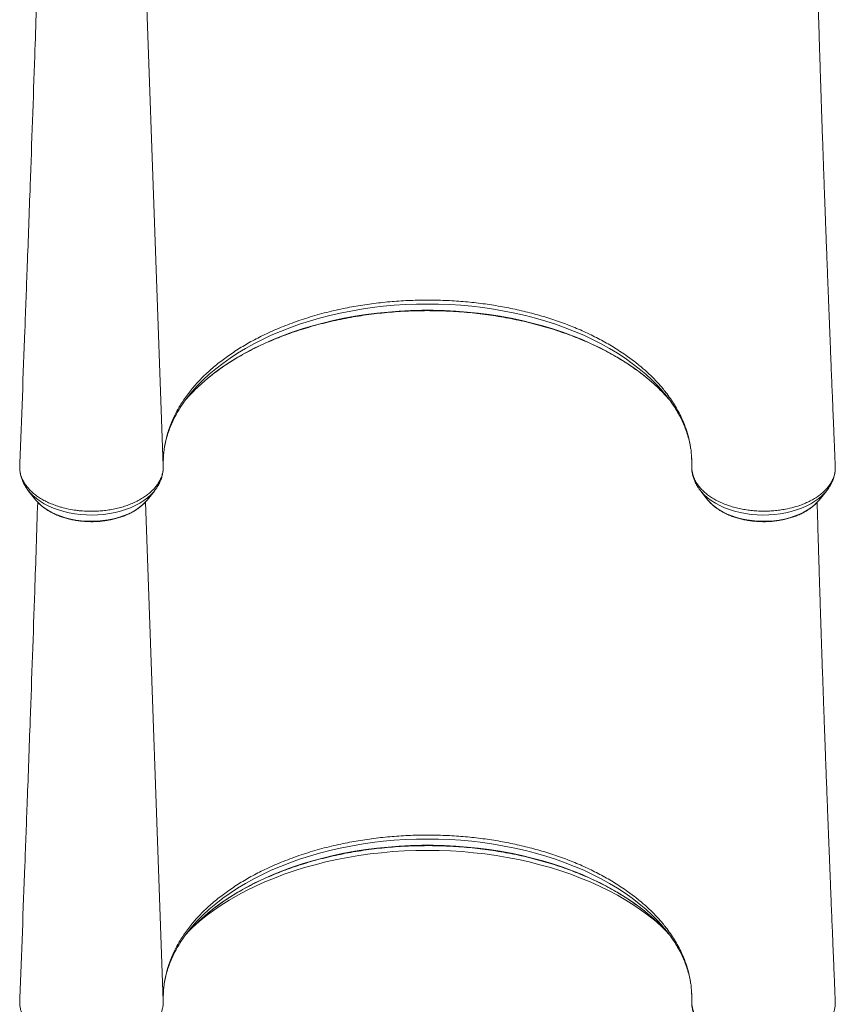
# Model space of a CAD drawing. Units: millimetres. Extents: x -9664 to 12543, y -7239 to 2259.
# Drawn here: x -2012 to -1393, y -5977 to -5230 of the extents above; entities that cross this region are included whole.
import ezdxf

# ---------------------------------------------------------------- set-up
doc = ezdxf.new("R2010")
doc.units = ezdxf.units.MM

msp = doc.modelspace()

# ---------------------------------------------------------------- linework, layer by layer
at = {"color": 8, "linetype": 'Continuous', "lineweight": 15}
for p, q in [((-1903.14, -5568.23), (-1916.86, -5186.27)), ((-1903.14, -5974.05), (-1916.74, -5595.52))]:
    msp.add_line(p, q, dxfattribs=at)
at = {"color": 7, "linetype": 'Continuous', "lineweight": 15}
for p, q in [((-1859.58, -5488.88), (-1854.5, -5485.11)), ((-1545.69, -5488.88), (-1550.76, -5485.11)), ((-1903.14, -5564.73), (-1903.09, -5563.32)), ((-2012.02, -5566.81), (-2012.12, -5569.28)), ((-1903.21, -5570.35), (-1903.15, -5569.19)), ((-1393.3, -5566.8), (-1393.41, -5565.98)), ((-1393.18, -5569.6), (-1393.3, -5566.8)), ((-2005.33, -5587.19), (-1999.85, -5594.02)), ((-2005.08, -5587.49), (-2005.33, -5587.19)), ((-1999.54, -5594.4), (-1999.85, -5594.02)), ((-1915.41, -5594.02), (-1909.93, -5587.19)), ((-1495.33, -5587.19), (-1489.85, -5594.02)), ((-1406.17, -5594.92), (-1405.41, -5594.02)), ((-1405.41, -5594.02), (-1399.93, -5587.19)), ((-1400.15, -5587.46), (-1399.93, -5587.19)), ((-1859.58, -5894.71), (-1854.5, -5890.94)), ((-1545.69, -5894.71), (-1550.76, -5890.94)), ((-2012.02, -5972.64), (-2012.12, -5975.11)), ((-1903.21, -5976.18), (-1903.15, -5975.02)), ((-1903.14, -5970.56), (-1903.09, -5969.14)), ((-1393.3, -5972.63), (-1393.41, -5971.8)), ((-1393.18, -5975.43), (-1393.3, -5972.63))]:
    msp.add_line(p, q, dxfattribs=at)
at = {"color": 8, "linetype": 'Continuous', "lineweight": 15, "flags": 128}
for points in [[(-1527.02, -5509.55), (-1531.01, -5505.82), (-1536.01, -5501.52), (-1541.29, -5497.35), (-1546.85, -5493.32), (-1552.67, -5489.43), (-1558.74, -5485.69), (-1565.07, -5482.11), (-1571.62, -5478.7), (-1578.4, -5475.45), (-1585.4, -5472.38), (-1592.59, -5469.49), (-1599.97, -5466.79), (-1607.52, -5464.27), (-1615.24, -5461.95), (-1623.11, -5459.83), (-1631.11, -5457.91), (-1639.24, -5456.19), (-1647.47, -5454.68), (-1655.79, -5453.39), (-1664.2, -5452.3), (-1672.67, -5451.43), (-1681.2, -5450.78), (-1689.76, -5450.34), (-1698.34, -5450.12), (-1706.93, -5450.12), (-1715.51, -5450.34), (-1724.07, -5450.78), (-1732.59, -5451.43), (-1741.06, -5452.3), (-1749.47, -5453.39), (-1757.8, -5454.68), (-1766.03, -5456.19), (-1774.15, -5457.91), (-1782.16, -5459.83), (-1790.02, -5461.95), (-1797.74, -5464.27), (-1805.29, -5466.79), (-1812.67, -5469.49), (-1819.87, -5472.38), (-1826.86, -5475.45), (-1833.64, -5478.7), (-1840.2, -5482.11), (-1846.52, -5485.69), (-1852.6, -5489.43), (-1858.42, -5493.32), (-1863.97, -5497.35), (-1869.25, -5501.52), (-1874.25, -5505.82), (-1878.95, -5510.25), (-1879.83, -5511.12)], [(-1525.08, -5510.53), (-1527.93, -5507.39), (-1532.31, -5502.94), (-1536.99, -5498.62), (-1541.96, -5494.41), (-1547.22, -5490.34), (-1552.74, -5486.41), (-1558.53, -5482.62), (-1564.57, -5478.98), (-1570.85, -5475.51), (-1577.36, -5472.19), (-1584.09, -5469.05), (-1591.03, -5466.09), (-1598.16, -5463.3), (-1605.48, -5460.71), (-1612.96, -5458.3), (-1620.61, -5456.09), (-1628.4, -5454.07), (-1636.31, -5452.26), (-1644.35, -5450.66), (-1652.48, -5449.26), (-1660.71, -5448.07), (-1669, -5447.1), (-1677.36, -5446.34), (-1685.76, -5445.8), (-1694.19, -5445.47), (-1702.63, -5445.36), (-1711.08, -5445.47), (-1719.51, -5445.8), (-1727.91, -5446.34), (-1736.26, -5447.1), (-1744.56, -5448.07), (-1752.78, -5449.26), (-1760.92, -5450.66), (-1768.95, -5452.26), (-1776.87, -5454.07), (-1784.66, -5456.09), (-1792.3, -5458.3), (-1799.79, -5460.71), (-1807.1, -5463.3), (-1814.24, -5466.09), (-1821.17, -5469.05), (-1827.91, -5472.19), (-1834.42, -5475.51), (-1840.7, -5478.98), (-1846.74, -5482.62), (-1852.52, -5486.41), (-1858.05, -5490.34), (-1863.3, -5494.41), (-1868.27, -5498.62), (-1872.95, -5502.94), (-1877.33, -5507.39), (-1879.72, -5510)], [(-1909.94, -5587.2), (-1910.43, -5587.8), (-1912.64, -5590.16), (-1915.15, -5592.4), (-1917.96, -5594.5), (-1921.04, -5596.46), (-1924.38, -5598.25), (-1927.94, -5599.86), (-1931.71, -5601.29), (-1935.66, -5602.51), (-1939.77, -5603.53), (-1943.99, -5604.34), (-1948.31, -5604.93), (-1952.7, -5605.29), (-1957.12, -5605.43), (-1961.54, -5605.35), (-1965.93, -5605.03), (-1970.27, -5604.5), (-1974.52, -5603.74), (-1978.65, -5602.77), (-1982.64, -5601.59), (-1986.46, -5600.21), (-1990.07, -5598.64), (-1993.47, -5596.89), (-1996.61, -5594.97), (-1999.48, -5592.9), (-2002.07, -5590.69), (-2004.35, -5588.36), (-2005.08, -5587.49)], [(-1915.41, -5594.02), (-1916.48, -5595.27), (-1918.64, -5597.43), (-1921.11, -5599.48), (-1923.85, -5601.38), (-1926.86, -5603.12), (-1930.11, -5604.7), (-1933.56, -5606.09), (-1937.2, -5607.3), (-1941, -5608.3), (-1944.93, -5609.09), (-1948.96, -5609.67), (-1953.05, -5610.03), (-1957.17, -5610.17), (-1961.31, -5610.08), (-1965.41, -5609.77), (-1969.45, -5609.24), (-1973.4, -5608.49), (-1977.23, -5607.54), (-1980.91, -5606.38), (-1984.41, -5605.02), (-1987.71, -5603.49), (-1990.77, -5601.78), (-1993.57, -5599.91), (-1996.1, -5597.9), (-1998.34, -5595.75), (-1999.54, -5594.4)], [(-1495.32, -5587.21), (-1494.83, -5587.8), (-1492.63, -5590.16), (-1490.11, -5592.4), (-1487.31, -5594.5), (-1484.22, -5596.46), (-1480.89, -5598.25), (-1477.32, -5599.86), (-1473.55, -5601.29), (-1469.6, -5602.51), (-1465.5, -5603.53), (-1461.27, -5604.34), (-1456.95, -5604.93), (-1452.57, -5605.29), (-1448.15, -5605.43), (-1443.73, -5605.35), (-1439.33, -5605.03), (-1434.99, -5604.5), (-1430.74, -5603.74), (-1426.61, -5602.77), (-1422.62, -5601.59), (-1418.81, -5600.21), (-1415.19, -5598.64), (-1411.8, -5596.89), (-1408.66, -5594.97), (-1405.78, -5592.9), (-1403.2, -5590.69), (-1400.92, -5588.36), (-1400.15, -5587.46)], [(-1489.85, -5594.02), (-1488.79, -5595.27), (-1486.62, -5597.43), (-1484.16, -5599.48), (-1481.41, -5601.38), (-1478.4, -5603.12), (-1475.16, -5604.7), (-1471.7, -5606.09), (-1468.06, -5607.3), (-1464.26, -5608.3), (-1460.33, -5609.09), (-1456.31, -5609.67), (-1452.22, -5610.03), (-1448.09, -5610.17), (-1443.96, -5610.08), (-1439.86, -5609.77), (-1435.81, -5609.24), (-1431.86, -5608.49), (-1428.03, -5607.54), (-1424.35, -5606.38), (-1420.85, -5605.02), (-1417.56, -5603.49), (-1414.5, -5601.78), (-1411.69, -5599.91), (-1409.16, -5597.9), (-1406.93, -5595.75), (-1406.17, -5594.92)], [(-1525.08, -5916.35), (-1527.93, -5913.21), (-1532.31, -5908.77), (-1536.99, -5904.44), (-1541.96, -5900.24), (-1547.22, -5896.16), (-1552.74, -5892.23), (-1558.53, -5888.44), (-1564.57, -5884.81), (-1570.85, -5881.33), (-1577.36, -5878.02), (-1584.09, -5874.88), (-1591.03, -5871.91), (-1598.16, -5869.13), (-1605.48, -5866.53), (-1612.96, -5864.12), (-1620.61, -5861.91), (-1628.4, -5859.9), (-1636.31, -5858.09), (-1644.35, -5856.48), (-1652.48, -5855.09), (-1660.71, -5853.9), (-1669, -5852.93), (-1677.36, -5852.17), (-1685.76, -5851.62), (-1694.19, -5851.3), (-1702.63, -5851.19), (-1711.08, -5851.3), (-1719.51, -5851.62), (-1727.91, -5852.17), (-1736.26, -5852.93), (-1744.56, -5853.9), (-1752.78, -5855.09), (-1760.92, -5856.48), (-1768.95, -5858.09), (-1776.87, -5859.9), (-1784.66, -5861.91), (-1792.3, -5864.12), (-1799.79, -5866.53), (-1807.1, -5869.13), (-1814.24, -5871.91), (-1821.17, -5874.88), (-1827.91, -5878.02), (-1834.42, -5881.33), (-1840.7, -5884.81), (-1846.74, -5888.44), (-1852.52, -5892.23), (-1858.05, -5896.16), (-1863.3, -5900.24), (-1868.27, -5904.44), (-1872.95, -5908.77), (-1877.33, -5913.21), (-1879.72, -5915.83)], [(-1881.81, -5918.97), (-1881.06, -5918.28), (-1876.02, -5913.86), (-1870.69, -5909.57), (-1865.08, -5905.42), (-1859.2, -5901.42), (-1853.06, -5897.57), (-1846.67, -5893.87), (-1840.04, -5890.34), (-1833.19, -5886.97), (-1826.11, -5883.78), (-1818.83, -5880.77), (-1811.36, -5877.95), (-1803.71, -5875.32), (-1795.88, -5872.88), (-1787.91, -5870.64), (-1779.79, -5868.6), (-1771.54, -5866.76), (-1763.18, -5865.14), (-1754.72, -5863.72), (-1746.17, -5862.52), (-1737.55, -5861.54), (-1728.87, -5860.77), (-1720.15, -5860.22), (-1711.4, -5859.89), (-1702.63, -5859.78), (-1693.87, -5859.89), (-1685.11, -5860.22), (-1676.39, -5860.77), (-1667.71, -5861.54), (-1659.09, -5862.52), (-1650.54, -5863.72), (-1642.08, -5865.14), (-1633.72, -5866.76), (-1625.47, -5868.6), (-1617.36, -5870.64), (-1609.38, -5872.88), (-1601.56, -5875.32), (-1593.91, -5877.95), (-1586.43, -5880.77), (-1579.15, -5883.78), (-1572.08, -5886.97), (-1565.22, -5890.34), (-1558.59, -5893.87), (-1552.2, -5897.57), (-1546.06, -5901.42), (-1540.18, -5905.42), (-1534.58, -5909.57), (-1529.25, -5913.86), (-1524.2, -5918.28), (-1523.46, -5918.97)], [(-1527.02, -5915.38), (-1531.01, -5911.65), (-1536.01, -5907.35), (-1541.29, -5903.17), (-1546.85, -5899.14), (-1552.67, -5895.25), (-1558.74, -5891.52), (-1565.07, -5887.94), (-1571.62, -5884.52), (-1578.4, -5881.28), (-1585.4, -5878.21), (-1592.59, -5875.32), (-1599.97, -5872.61), (-1607.52, -5870.1), (-1615.24, -5867.78), (-1623.11, -5865.65), (-1631.11, -5863.73), (-1639.24, -5862.02), (-1647.47, -5860.51), (-1655.79, -5859.21), (-1664.2, -5858.13), (-1672.67, -5857.26), (-1681.2, -5856.6), (-1689.76, -5856.17), (-1698.34, -5855.95), (-1706.93, -5855.95), (-1715.51, -5856.17), (-1724.07, -5856.6), (-1732.59, -5857.26), (-1741.06, -5858.13), (-1749.47, -5859.21), (-1757.8, -5860.51), (-1766.03, -5862.02), (-1774.15, -5863.73), (-1782.16, -5865.65), (-1790.02, -5867.78), (-1797.74, -5870.1), (-1805.29, -5872.61), (-1812.67, -5875.32), (-1819.87, -5878.21), (-1826.86, -5881.28), (-1833.64, -5884.52), (-1840.2, -5887.94), (-1846.52, -5891.52), (-1852.6, -5895.25), (-1858.42, -5899.14), (-1863.97, -5903.17), (-1869.25, -5907.35), (-1874.25, -5911.65), (-1878.95, -5916.07), (-1879.83, -5916.94)]]:
    msp.add_lwpolyline(points, dxfattribs=at)
at = {"color": 7, "linetype": 'Continuous', "lineweight": 15, "flags": 128}
for points in [[(-1879.83, -5511.12), (-1883.36, -5514.79), (-1886.23, -5518)], [(-1879.83, -5916.94), (-1883.36, -5920.61), (-1886.23, -5923.83)]]:
    msp.add_lwpolyline(points, dxfattribs=at)
at = {"color": 7, "linetype": 'Continuous', "lineweight": 15}
for centre, radius, start, end in [((-1792.67, -5587.47), 116.53, 138.33185, 144.05903), ((-1619.75, -5605.21), 133.23, 40.88886, 45.88831), ((-1612.26, -5587.21), 116.11, 35.75379, 41.33504), ((-1619.86, -6011.14), 133.38, 40.89129, 45.88507), ((-1792.68, -5993.29), 116.52, 138.33124, 144.05891), ((-1612.24, -5993.02), 116.08, 35.75353, 41.33606)]:
    msp.add_arc(centre, radius, start, end, dxfattribs=at)
for points, knots in [([(-1998.34, -5186.26), (-1999.11, -5209.91), (-2000.96, -5266.31), (-2003.69, -5343.12), (-2006.21, -5412.42), (-2008.83, -5482.66), (-2010.73, -5532.5), (-2012.01, -5566.03)], [0, 0, 0, 0, 0.186681, 0.445148, 0.606038, 0.734877, 1, 1, 1, 1]), ([(-1393.32, -5565.97), (-1393.33, -5565.56), (-1393.43, -5563.29), (-1393.59, -5559.44), (-1393.79, -5554.68), (-1393.95, -5550.75), (-1394.08, -5547.65), (-1394.22, -5544.32), (-1394.38, -5540.31), (-1394.61, -5534.78), (-1394.88, -5528.26), (-1395.19, -5520.7), (-1395.53, -5512.33), (-1395.91, -5503.06), (-1396.33, -5492.8), (-1396.68, -5484.06), (-1396.96, -5477.12), (-1397.15, -5472.25), (-1397.35, -5467.23), (-1397.56, -5462.06), (-1397.76, -5456.86), (-1397.95, -5452.14), (-1398.11, -5448.11), (-1398.24, -5444.86), (-1398.34, -5442.12), (-1398.43, -5439.88), (-1398.51, -5437.96), (-1398.58, -5436), (-1398.67, -5433.66), (-1398.79, -5430.77), (-1398.92, -5427.32), (-1399.17, -5420.94), (-1399.5, -5412.14), (-1399.91, -5401.38), (-1400.27, -5391.87), (-1400.58, -5383.54), (-1400.86, -5376.2), (-1401.12, -5369.32), (-1401.36, -5362.73), (-1401.59, -5356.35), (-1401.9, -5347.95), (-1402.26, -5337.77), (-1402.67, -5326.09), (-1403.04, -5315.22), (-1403.33, -5306.82), (-1403.54, -5300.73), (-1403.67, -5296.82), (-1403.8, -5292.98), (-1403.92, -5289.32), (-1404.03, -5285.98), (-1404.13, -5283.06), (-1404.22, -5280.28), (-1404.32, -5277.3), (-1404.43, -5273.79), (-1404.56, -5269.69), (-1404.72, -5264.97), (-1404.89, -5259.62), (-1405.07, -5253.7), (-1405.36, -5244.64), (-1405.72, -5232.82), (-1406.09, -5220.43), (-1406.38, -5210.31), (-1406.61, -5202.28), (-1406.84, -5194.34), (-1406.98, -5189.06), (-1407.06, -5186.42)], [0, 0, 0, 0, 0.0032229, 0.017969, 0.0305303, 0.0409064, 0.0490973, 0.0551032, 0.0672973, 0.0808844, 0.0988765, 0.1188432, 0.1407898, 0.1651493, 0.1921971, 0.2219331, 0.2343506, 0.247183, 0.2604303, 0.2740925, 0.2881695, 0.3015401, 0.3114951, 0.3200848, 0.3273094, 0.3331689, 0.3378472, 0.3425085, 0.3486524, 0.356279, 0.3653881, 0.3758894, 0.406661, 0.4348854, 0.4605629, 0.4813375, 0.5000962, 0.5177783, 0.5349574, 0.5516337, 0.5678077, 0.6011698, 0.6321725, 0.6610841, 0.6887249, 0.6992523, 0.7095927, 0.7197464, 0.7296419, 0.7385, 0.7461069, 0.752683, 0.7604925, 0.7696074, 0.7803728, 0.7927888, 0.806855, 0.8225719, 0.8394732, 0.8784189, 0.9158139, 0.9373366, 0.9583097, 0.9791818, 1, 1, 1, 1]), ([(-1854.5, -5485.11), (-1851.47, -5483.03), (-1845.39, -5478.86), (-1835.42, -5473.11), (-1824.38, -5467.51), (-1812.13, -5462.2), (-1798.67, -5457.28), (-1784.62, -5453), (-1772.79, -5450.07), (-1761.28, -5447.68), (-1750.14, -5445.77), (-1736.49, -5444.04), (-1722.63, -5442.87), (-1708.62, -5442.32), (-1694.59, -5442.36), (-1680.77, -5442.99), (-1667.22, -5444.21), (-1653.98, -5445.96), (-1640.94, -5448.26), (-1628.2, -5451.07), (-1615.81, -5454.39), (-1603.81, -5458.24), (-1592.21, -5462.61), (-1581.07, -5467.46), (-1570.51, -5472.78), (-1560.28, -5478.61), (-1554, -5482.9), (-1550.76, -5485.11)], [0, 0, 0, 0, 0.039593, 0.079233, 0.118827, 0.164186, 0.209684, 0.255182, 0.300541, 0.320633, 0.360931, 0.401229, 0.441876, 0.482623, 0.52337, 0.564017, 0.603195, 0.642507, 0.681864, 0.721176, 0.760353, 0.799479, 0.839014, 0.878641, 0.918268, 0.957803, 1, 1, 1, 1]), ([(-1879.95, -5511.26), (-1879.94, -5511.24), (-1878.57, -5509.81), (-1875.61, -5507.06), (-1871.05, -5503.01), (-1866.21, -5499.08), (-1861.12, -5495.26), (-1855.79, -5491.56), (-1850.23, -5488), (-1844.44, -5484.56), (-1838.44, -5481.26), (-1832.23, -5478.11), (-1825.82, -5475.11), (-1819.22, -5472.26), (-1812.45, -5469.56), (-1805.51, -5467.03), (-1798.41, -5464.67), (-1791.16, -5462.47), (-1783.77, -5460.45), (-1776.27, -5458.61), (-1768.65, -5456.94), (-1760.92, -5455.46), (-1753.11, -5454.16), (-1745.22, -5453.05), (-1737.27, -5452.13), (-1729.26, -5451.4), (-1721.21, -5450.86), (-1713.13, -5450.51), (-1705.04, -5450.36), (-1696.94, -5450.4), (-1688.86, -5450.63), (-1680.79, -5451.06), (-1672.75, -5451.67), (-1664.77, -5452.48), (-1656.84, -5453.48), (-1648.98, -5454.67), (-1641.2, -5456.04), (-1633.52, -5457.59), (-1625.94, -5459.33), (-1618.48, -5461.25), (-1611.15, -5463.34), (-1603.96, -5465.6), (-1596.92, -5468.04), (-1590.05, -5470.63), (-1583.34, -5473.39), (-1576.82, -5476.31), (-1570.5, -5479.37), (-1564.37, -5482.58), (-1558.45, -5485.93), (-1552.76, -5489.42), (-1547.29, -5493.04), (-1542.07, -5496.78), (-1537.08, -5500.64), (-1532.36, -5504.62), (-1528.97, -5507.65), (-1527.24, -5509.38), (-1526.9, -5509.72)], [0, 0, 0, 0, 0.0001994, 0.0193547, 0.0384999, 0.0576373, 0.0767693, 0.0958978, 0.1150244, 0.1341497, 0.1532751, 0.1724011, 0.1915283, 0.2106573, 0.2297883, 0.2489221, 0.2680579, 0.2871963, 0.3063369, 0.3254798, 0.3446251, 0.3637724, 0.3829219, 0.4020725, 0.4212248, 0.4403781, 0.4595321, 0.4786874, 0.4978427, 0.5169983, 0.5361541, 0.5553093, 0.5744637, 0.5936168, 0.6127691, 0.63192, 0.6510693, 0.6702163, 0.6893615, 0.7085043, 0.7276446, 0.7467821, 0.7659168, 0.7850485, 0.8041777, 0.8233036, 0.8424272, 0.8615481, 0.880667, 0.8997843, 0.9189008, 0.9380174, 0.9571347, 0.9762544, 0.9953781, 1, 1, 1, 1]), ([(-1903.14, -5568.23), (-1903.16, -5566.17), (-1903.19, -5562.06), (-1902.73, -5557.24), (-1902.31, -5554.32), (-1902.05, -5552.73), (-1901.37, -5548.94), (-1899.73, -5542.47), (-1896.53, -5533.89), (-1892.33, -5525.44), (-1887.18, -5517.19), (-1882.34, -5510.84), (-1879.1, -5507.08), (-1877.44, -5505.23), (-1874.1, -5501.63), (-1868.25, -5495.9), (-1862.35, -5491.13), (-1859.58, -5488.88)], [0, 0, 0, 0, 0.072247, 0.144494, 0.168985, 0.175351, 0.200818, 0.302746, 0.405851, 0.509219, 0.612588, 0.715693, 0.755094, 0.762037, 0.789815, 0.901004, 1, 1, 1, 1]), ([(-1545.69, -5488.88), (-1543.41, -5490.71), (-1538.85, -5494.37), (-1532.62, -5500.16), (-1526.87, -5506.15), (-1520.87, -5513.36), (-1514.99, -5521.82), (-1510.26, -5530.55), (-1506.97, -5538.43), (-1504.75, -5545.35), (-1503.12, -5552.62), (-1502.12, -5560.26), (-1502.12, -5565.57), (-1502.13, -5568.23)], [0, 0, 0, 0, 0.080922, 0.161843, 0.243801, 0.325758, 0.445981, 0.566205, 0.648674, 0.731211, 0.813679, 0.906646, 1, 1, 1, 1]), ([(-1902.78, -5558.68), (-1902.7, -5557.87), (-1902.48, -5555.5), (-1901.78, -5551.58), (-1900.68, -5546.92), (-1899.26, -5542.3), (-1897.54, -5537.73), (-1895.51, -5533.19), (-1893.2, -5528.71), (-1890.57, -5524.3), (-1888.44, -5521.02), (-1887.1, -5519.24), (-1886.84, -5518.88)], [0, 0, 0, 0, 0.059974, 0.175668, 0.291013, 0.405895, 0.520242, 0.634025, 0.747251, 0.859951, 0.972176, 1, 1, 1, 1]), ([(-1518.23, -5519.16), (-1517.55, -5520.1), (-1515.85, -5522.47), (-1513.45, -5526.33), (-1510.98, -5530.73), (-1508.82, -5535.19), (-1506.95, -5539.7), (-1505.37, -5544.24), (-1504.11, -5548.83), (-1503.3, -5552.41), (-1503.02, -5554.46), (-1502.96, -5554.97)], [0, 0, 0, 0, 0.081451, 0.205134, 0.329243, 0.453848, 0.57901, 0.704781, 0.831188, 0.958227, 1, 1, 1, 1]), ([(-1502.27, -5561.18), (-1502.23, -5561.71), (-1502.11, -5562.94), (-1502.12, -5564.17), (-1502.13, -5564.87)], [0, 0, 0, 0, 0.431628, 1, 1, 1, 1]), ([(-2012.12, -5569.28), (-2012.1, -5569.9), (-2012.06, -5571.45), (-2011.65, -5573.95), (-2010.8, -5576.77), (-2009.52, -5579.61), (-2007.84, -5582.36), (-2005.83, -5584.92), (-2003.53, -5587.34), (-2000.87, -5589.66), (-1997.89, -5591.83), (-1994.63, -5593.82), (-1991.09, -5595.67), (-1987.27, -5597.32), (-1983.7, -5598.59), (-1979.64, -5599.83), (-1975.03, -5600.94), (-1970.18, -5601.74), (-1965.11, -5602.33), (-1959.81, -5602.63), (-1954.04, -5602.55), (-1948.91, -5602.16), (-1944.42, -5601.58), (-1939.99, -5600.76), (-1935.68, -5599.73), (-1931.57, -5598.46), (-1927.64, -5597.01), (-1923.89, -5595.35), (-1920.38, -5593.47), (-1917.17, -5591.45), (-1914.24, -5589.29), (-1911.6, -5586.94), (-1909.28, -5584.47), (-1907.34, -5581.92), (-1905.74, -5579.27), (-1904.49, -5576.53), (-1903.64, -5573.76), (-1903.16, -5571), (-1903.14, -5569.13), (-1903.14, -5568.23), (-1903.14, -5568.23)], [0, 0, 0, 0, 0.017464, 0.04417, 0.071068, 0.099357, 0.127875, 0.154149, 0.180423, 0.207459, 0.234495, 0.261143, 0.28779, 0.315234, 0.342678, 0.359828, 0.394164, 0.428915, 0.447289, 0.484085, 0.521389, 0.547682, 0.573975, 0.60103, 0.628087, 0.654392, 0.680698, 0.707768, 0.734838, 0.761141, 0.787444, 0.814512, 0.841579, 0.867869, 0.894158, 0.921211, 0.948264, 0.974029, 0.999967, 1, 1, 1, 1]), ([(-2011.95, -5566.04), (-2011.99, -5566.29), (-2012.02, -5566.55), (-2012.02, -5566.81), (-2012.02, -5566.81)], [0, 0, 0, 0, 0.998013, 1, 1, 1, 1]), ([(-2011.95, -5571.69), (-2011.88, -5572.33), (-2011.7, -5573.94), (-2011.07, -5576.47), (-2010.1, -5579.27), (-2008.83, -5581.99), (-2007.24, -5584.62), (-2005.96, -5586.48), (-2005.14, -5587.41), (-2005.03, -5587.53)], [0, 0, 0, 0, 0.112152, 0.28069, 0.450195, 0.62146, 0.795142, 0.971672, 1, 1, 1, 1]), ([(-1909.98, -5587.18), (-1909.67, -5586.81), (-1908.64, -5585.59), (-1907.22, -5583.36), (-1905.71, -5580.55), (-1904.55, -5577.66), (-1903.75, -5574.74), (-1903.33, -5572.55), (-1903.27, -5571.34), (-1903.26, -5571.11)], [0, 0, 0, 0, 0.079887, 0.262671, 0.442221, 0.618395, 0.791403, 0.961742, 1, 1, 1, 1]), ([(-1393.18, -5569.6), (-1393.22, -5570.53), (-1393.29, -5572.37), (-1393.87, -5575.13), (-1394.83, -5577.88), (-1396.17, -5580.58), (-1397.86, -5583.15), (-1399.9, -5585.63), (-1402.31, -5588.03), (-1405.04, -5590.28), (-1408.04, -5592.36), (-1411.32, -5594.28), (-1414.9, -5596.05), (-1419.3, -5597.84), (-1424.62, -5599.57), (-1430.21, -5600.88), (-1435.3, -5601.68), (-1439.79, -5602.19), (-1444.38, -5602.46), (-1449.09, -5602.47), (-1453.74, -5602.26), (-1458.31, -5601.84), (-1462.76, -5601.16), (-1467.14, -5600.26), (-1471.38, -5599.16), (-1475.41, -5597.83), (-1479.25, -5596.29), (-1482.89, -5594.58), (-1486.29, -5592.66), (-1489.38, -5590.58), (-1492.18, -5588.36), (-1494.69, -5585.97), (-1496.44, -5583.93), (-1497.75, -5582.16), (-1499.1, -5580.11), (-1500.58, -5577.14), (-1501.94, -5572.97), (-1502.06, -5569.98), (-1502.13, -5568.23)], [0, 0, 0, 0, 0.026321, 0.052642, 0.079729, 0.106816, 0.133137, 0.159458, 0.186547, 0.213635, 0.239932, 0.266228, 0.293289, 0.32035, 0.359106, 0.398461, 0.424715, 0.450969, 0.477984, 0.504999, 0.532894, 0.559181, 0.585466, 0.612514, 0.639563, 0.665848, 0.692134, 0.719183, 0.74623, 0.772539, 0.798848, 0.82592, 0.852993, 0.863628, 0.880958, 0.915658, 0.950782, 1, 1, 1, 1]), ([(-1502.12, -5569.12), (-1502.12, -5569.38), (-1502.12, -5570.6), (-1501.88, -5572.78), (-1501.31, -5575.65), (-1500.41, -5578.46), (-1499.23, -5581.21), (-1497.73, -5583.87), (-1496.41, -5585.87), (-1495.5, -5586.94), (-1495.28, -5587.2)], [0, 0, 0, 0, 0.038813, 0.188537, 0.338176, 0.488453, 0.640099, 0.793738, 0.949819, 1, 1, 1, 1]), ([(-1400.22, -5587.49), (-1400.03, -5587.27), (-1399.1, -5586.21), (-1397.71, -5584.16), (-1396.11, -5581.38), (-1394.86, -5578.51), (-1393.96, -5575.59), (-1393.47, -5573.48), (-1393.38, -5572.34), (-1393.36, -5572.2)], [0, 0, 0, 0, 0.049687, 0.241154, 0.429356, 0.614049, 0.795341, 0.973671, 1, 1, 1, 1]), ([(-1998.46, -5595.62), (-1999.19, -5618.09), (-2001, -5673.31), (-2003.69, -5748.94), (-2006.21, -5818.25), (-2008.83, -5888.49), (-2010.73, -5938.32), (-2012.01, -5971.86)], [0, 0, 0, 0, 0.179052, 0.439943, 0.602343, 0.73239, 1, 1, 1, 1]), ([(-1999.48, -5594.42), (-1999.18, -5594.79), (-1998.27, -5595.91), (-1996.46, -5597.66), (-1994.08, -5599.65), (-1991.44, -5601.51), (-1988.57, -5603.21), (-1985.49, -5604.76), (-1982.23, -5606.13), (-1978.81, -5607.33), (-1975.25, -5608.34), (-1971.58, -5609.16), (-1967.82, -5609.79), (-1964, -5610.22), (-1960.13, -5610.45), (-1956.25, -5610.48), (-1952.37, -5610.3), (-1948.53, -5609.93), (-1944.75, -5609.36), (-1941.05, -5608.6), (-1937.46, -5607.64), (-1934, -5606.5), (-1930.68, -5605.17), (-1927.54, -5603.67), (-1924.6, -5602), (-1921.87, -5600.17), (-1919.39, -5598.18), (-1917.54, -5596.48), (-1916.63, -5595.4), (-1916.35, -5595.08)], [0, 0, 0, 0, 0.018774, 0.05682, 0.09514, 0.133648, 0.172263, 0.210927, 0.249587, 0.288221, 0.326822, 0.365388, 0.403919, 0.442426, 0.480916, 0.519401, 0.557887, 0.596387, 0.634909, 0.673463, 0.712058, 0.750705, 0.789409, 0.828171, 0.866986, 0.905837, 0.94468, 0.983452, 1, 1, 1, 1]), ([(-1489.48, -5594.43), (-1489.34, -5594.61), (-1488.61, -5595.55), (-1487.02, -5597.13), (-1484.71, -5599.16), (-1482.13, -5601.05), (-1479.32, -5602.8), (-1476.29, -5604.38), (-1473.07, -5605.8), (-1469.69, -5607.04), (-1466.17, -5608.1), (-1462.52, -5608.97), (-1458.78, -5609.65), (-1454.97, -5610.13), (-1451.11, -5610.41), (-1447.23, -5610.49), (-1443.35, -5610.37), (-1439.5, -5610.05), (-1435.7, -5609.53), (-1431.98, -5608.81), (-1428.36, -5607.9), (-1424.86, -5606.8), (-1421.51, -5605.52), (-1418.32, -5604.06), (-1415.33, -5602.43), (-1412.54, -5600.64), (-1409.99, -5598.7), (-1407.87, -5596.81), (-1406.73, -5595.52), (-1406.25, -5594.97)], [0, 0, 0, 0, 0.009092, 0.046988, 0.085178, 0.123576, 0.162102, 0.200688, 0.239283, 0.277855, 0.316396, 0.3549, 0.393371, 0.431814, 0.470238, 0.508653, 0.54707, 0.585496, 0.623941, 0.662417, 0.700932, 0.739495, 0.778115, 0.816792, 0.855526, 0.8943, 0.933079, 0.971806, 1, 1, 1, 1]), ([(-1393.32, -5971.79), (-1393.33, -5971.39), (-1393.43, -5969.12), (-1393.59, -5965.26), (-1393.79, -5960.51), (-1393.95, -5956.58), (-1394.08, -5953.48), (-1394.22, -5950.15), (-1394.38, -5946.13), (-1394.61, -5940.6), (-1394.88, -5934.09), (-1395.19, -5926.52), (-1395.53, -5918.15), (-1395.91, -5908.88), (-1396.33, -5898.63), (-1396.68, -5889.89), (-1396.96, -5882.94), (-1397.15, -5878.08), (-1397.35, -5873.06), (-1397.56, -5867.88), (-1397.76, -5862.69), (-1397.95, -5857.97), (-1398.11, -5853.94), (-1398.24, -5850.68), (-1398.34, -5847.95), (-1398.43, -5845.7), (-1398.51, -5843.78), (-1398.58, -5841.82), (-1398.67, -5839.49), (-1398.79, -5836.59), (-1398.92, -5833.15), (-1399.17, -5826.77), (-1399.5, -5817.96), (-1399.91, -5807.21), (-1400.27, -5797.7), (-1400.58, -5789.37), (-1400.86, -5782.02), (-1401.12, -5775.14), (-1401.36, -5768.56), (-1401.59, -5762.18), (-1401.9, -5753.77), (-1402.26, -5743.6), (-1402.67, -5731.91), (-1403.04, -5721.04), (-1403.33, -5712.65), (-1403.54, -5706.55), (-1403.67, -5702.64), (-1403.8, -5698.81), (-1403.92, -5695.15), (-1404.03, -5691.81), (-1404.13, -5688.89), (-1404.22, -5686.1), (-1404.32, -5683.12), (-1404.43, -5679.61), (-1404.56, -5675.52), (-1404.72, -5670.8), (-1404.89, -5665.45), (-1405.07, -5659.53), (-1405.36, -5650.46), (-1405.72, -5638.65), (-1406.09, -5626.25), (-1406.38, -5616.13), (-1406.61, -5608.1), (-1406.81, -5601.33), (-1406.92, -5597.22), (-1406.96, -5595.75)], [0, 0, 0, 0, 0.003253, 0.018136, 0.030814, 0.041286, 0.049553, 0.055615, 0.067922, 0.081636, 0.099795, 0.119947, 0.142097, 0.166683, 0.193982, 0.223994, 0.236527, 0.249479, 0.262849, 0.276638, 0.290846, 0.304341, 0.314388, 0.323057, 0.330349, 0.336263, 0.340985, 0.34569, 0.351891, 0.359588, 0.368782, 0.37938, 0.410438, 0.438924, 0.46484, 0.485808, 0.504741, 0.522587, 0.539926, 0.556757, 0.573081, 0.606753, 0.638044, 0.667224, 0.695121, 0.705747, 0.716183, 0.726431, 0.736418, 0.745359, 0.753036, 0.759674, 0.767555, 0.776755, 0.78762, 0.800152, 0.814349, 0.830211, 0.84727, 0.886577, 0.92432, 0.946042, 0.96721, 0.988276, 1, 1, 1, 1]), ([(-1854.5, -5890.94), (-1851.47, -5888.86), (-1845.39, -5884.69), (-1835.42, -5878.94), (-1824.38, -5873.33), (-1812.13, -5868.03), (-1798.67, -5863.11), (-1784.62, -5858.83), (-1772.79, -5855.9), (-1761.28, -5853.5), (-1750.14, -5851.59), (-1736.49, -5849.86), (-1722.63, -5848.7), (-1708.62, -5848.14), (-1694.59, -5848.18), (-1680.77, -5848.82), (-1667.22, -5850.03), (-1653.98, -5851.79), (-1640.94, -5854.08), (-1628.2, -5856.9), (-1615.81, -5860.22), (-1603.81, -5864.06), (-1592.21, -5868.43), (-1581.07, -5873.29), (-1570.51, -5878.6), (-1560.28, -5884.44), (-1554, -5888.73), (-1550.76, -5890.94)], [0, 0, 0, 0, 0.039593, 0.079233, 0.118827, 0.164186, 0.209684, 0.255182, 0.300541, 0.320633, 0.360931, 0.401229, 0.441876, 0.482623, 0.52337, 0.564017, 0.603195, 0.642507, 0.681864, 0.721176, 0.760354, 0.799479, 0.839014, 0.878641, 0.918268, 0.957803, 1, 1, 1, 1]), ([(-1879.95, -5917.08), (-1879.94, -5917.07), (-1878.57, -5915.64), (-1875.61, -5912.88), (-1871.05, -5908.83), (-1866.21, -5904.9), (-1861.12, -5901.09), (-1855.79, -5897.39), (-1850.23, -5893.82), (-1844.44, -5890.39), (-1838.44, -5887.09), (-1832.23, -5883.94), (-1825.82, -5880.93), (-1819.22, -5878.08), (-1812.45, -5875.39), (-1805.51, -5872.86), (-1798.41, -5870.49), (-1791.16, -5868.3), (-1783.77, -5866.28), (-1776.27, -5864.43), (-1768.65, -5862.77), (-1760.92, -5861.28), (-1753.11, -5859.99), (-1745.22, -5858.88), (-1737.27, -5857.96), (-1729.26, -5857.23), (-1721.21, -5856.69), (-1713.13, -5856.34), (-1705.04, -5856.19), (-1696.94, -5856.23), (-1688.86, -5856.46), (-1680.79, -5856.88), (-1672.75, -5857.5), (-1664.77, -5858.31), (-1656.84, -5859.31), (-1648.98, -5860.49), (-1641.2, -5861.86), (-1633.52, -5863.42), (-1625.94, -5865.16), (-1618.48, -5867.07), (-1611.15, -5869.17), (-1603.96, -5871.43), (-1596.92, -5873.86), (-1590.05, -5876.46), (-1583.34, -5879.22), (-1576.82, -5882.13), (-1570.5, -5885.2), (-1564.37, -5888.41), (-1558.45, -5891.76), (-1552.76, -5895.25), (-1547.29, -5898.87), (-1542.07, -5902.61), (-1537.08, -5906.47), (-1532.36, -5910.45), (-1528.97, -5913.48), (-1527.24, -5915.21), (-1526.9, -5915.55)], [0, 0, 0, 0, 0.0001996, 0.0193549, 0.0384999, 0.0576374, 0.0767694, 0.0958978, 0.1150245, 0.1341498, 0.1532752, 0.1724012, 0.1915283, 0.2106573, 0.2297884, 0.2489222, 0.2680579, 0.2871964, 0.306337, 0.32548, 0.3446252, 0.3637725, 0.382922, 0.4020725, 0.4212249, 0.4403782, 0.4595322, 0.4786875, 0.4978428, 0.5169984, 0.5361542, 0.5553094, 0.5744638, 0.5936168, 0.6127692, 0.63192, 0.6510695, 0.6702165, 0.6893615, 0.7085044, 0.7276448, 0.7467822, 0.765917, 0.7850486, 0.8041778, 0.8233037, 0.8424272, 0.8615482, 0.8806671, 0.8997845, 0.9189009, 0.9380175, 0.9571348, 0.9762544, 0.9953782, 1, 1, 1, 1]), ([(-1903.14, -5974.05), (-1903.16, -5972), (-1903.19, -5967.88), (-1902.73, -5963.07), (-1902.31, -5960.15), (-1902.05, -5958.55), (-1901.37, -5954.77), (-1899.73, -5948.29), (-1896.53, -5939.72), (-1892.33, -5931.27), (-1887.18, -5923.02), (-1882.34, -5916.66), (-1879.1, -5912.9), (-1877.44, -5911.06), (-1874.1, -5907.45), (-1868.25, -5901.72), (-1862.35, -5896.95), (-1859.58, -5894.71)], [0, 0, 0, 0, 0.072247, 0.144494, 0.168984, 0.175351, 0.200818, 0.302745, 0.405851, 0.509219, 0.612588, 0.715693, 0.755094, 0.762037, 0.789815, 0.901004, 1, 1, 1, 1]), ([(-1545.69, -5894.71), (-1543.41, -5896.54), (-1538.85, -5900.2), (-1532.62, -5905.99), (-1526.87, -5911.98), (-1520.87, -5919.19), (-1514.99, -5927.64), (-1510.26, -5936.37), (-1506.97, -5944.25), (-1504.75, -5951.17), (-1503.12, -5958.45), (-1502.12, -5966.08), (-1502.12, -5971.39), (-1502.13, -5974.05)], [0, 0, 0, 0, 0.080922, 0.161843, 0.243801, 0.325758, 0.445982, 0.566205, 0.648674, 0.73121, 0.813679, 0.906646, 1, 1, 1, 1]), ([(-1902.78, -5964.5), (-1902.7, -5963.69), (-1902.48, -5961.32), (-1901.78, -5957.4), (-1900.68, -5952.75), (-1899.26, -5948.13), (-1897.54, -5943.55), (-1895.51, -5939.02), (-1893.2, -5934.54), (-1890.57, -5930.13), (-1888.44, -5926.85), (-1887.1, -5925.06), (-1886.84, -5924.71)], [0, 0, 0, 0, 0.059974, 0.175668, 0.291013, 0.405895, 0.520243, 0.634025, 0.747251, 0.859951, 0.972177, 1, 1, 1, 1]), ([(-1518.23, -5924.99), (-1517.55, -5925.93), (-1515.85, -5928.3), (-1513.45, -5932.16), (-1510.98, -5936.56), (-1508.82, -5941.02), (-1506.95, -5945.52), (-1505.37, -5950.07), (-1504.11, -5954.66), (-1503.3, -5958.24), (-1503.02, -5960.29), (-1502.96, -5960.8)], [0, 0, 0, 0, 0.081451, 0.205134, 0.329243, 0.453848, 0.57901, 0.704781, 0.831189, 0.958227, 1, 1, 1, 1]), ([(-1502.27, -5967.01), (-1502.23, -5967.54), (-1502.11, -5968.77), (-1502.12, -5970), (-1502.13, -5970.7)], [0, 0, 0, 0, 0.431628, 1, 1, 1, 1]), ([(-2012.12, -5975.11), (-2012.1, -5975.72), (-2012.06, -5977.28), (-2011.65, -5979.77), (-2010.8, -5982.6), (-2009.52, -5985.44), (-2007.84, -5988.18), (-2005.83, -5990.75), (-2003.53, -5993.17), (-2000.87, -5995.48), (-1997.89, -5997.65), (-1994.63, -5999.65), (-1991.09, -6001.49), (-1987.27, -6003.14), (-1983.7, -6004.42), (-1979.64, -6005.65), (-1975.03, -6006.77), (-1970.18, -6007.57), (-1965.11, -6008.16), (-1959.81, -6008.45), (-1954.04, -6008.38), (-1948.91, -6007.99), (-1944.42, -6007.4), (-1939.99, -6006.59), (-1935.68, -6005.56), (-1931.57, -6004.29), (-1927.64, -6002.83), (-1923.89, -6001.17), (-1920.38, -5999.3), (-1917.17, -5997.28), (-1914.24, -5995.12), (-1911.6, -5992.77), (-1909.28, -5990.29), (-1907.34, -5987.75), (-1905.74, -5985.1), (-1904.49, -5982.35), (-1903.64, -5979.59), (-1903.16, -5976.81), (-1903.14, -5974.98), (-1903.14, -5974.06), (-1903.14, -5974.05)], [0, 0, 0, 0, 0.017464, 0.04417, 0.071068, 0.099357, 0.127875, 0.154149, 0.180423, 0.207459, 0.234495, 0.261143, 0.28779, 0.315234, 0.342678, 0.359828, 0.394164, 0.428915, 0.447288, 0.484085, 0.521389, 0.547681, 0.573975, 0.60103, 0.628087, 0.654392, 0.680698, 0.707768, 0.734837, 0.76114, 0.787444, 0.814511, 0.841578, 0.867869, 0.894158, 0.921211, 0.948264, 0.974029, 0.999966, 1, 1, 1, 1]), ([(-2011.95, -5971.86), (-2011.99, -5972.12), (-2012.02, -5972.38), (-2012.02, -5972.64), (-2012.02, -5972.64)], [0, 0, 0, 0, 0.998013, 1, 1, 1, 1]), ([(-1393.18, -5975.43), (-1393.22, -5976.35), (-1393.29, -5978.19), (-1393.87, -5980.95), (-1394.83, -5983.71), (-1396.17, -5986.4), (-1397.86, -5988.98), (-1399.9, -5991.46), (-1402.31, -5993.86), (-1405.04, -5996.11), (-1408.04, -5998.18), (-1411.32, -6000.11), (-1414.9, -6001.88), (-1419.3, -6003.66), (-1424.62, -6005.4), (-1430.21, -6006.7), (-1435.3, -6007.51), (-1439.79, -6008.01), (-1444.38, -6008.29), (-1449.09, -6008.29), (-1453.74, -6008.09), (-1458.31, -6007.67), (-1462.76, -6006.98), (-1467.14, -6006.08), (-1471.38, -6004.99), (-1475.41, -6003.66), (-1479.25, -6002.12), (-1482.89, -6000.4), (-1486.29, -5998.49), (-1489.38, -5996.41), (-1492.18, -5994.19), (-1494.69, -5991.8), (-1496.44, -5989.76), (-1497.75, -5987.99), (-1499.1, -5985.93), (-1500.58, -5982.97), (-1501.94, -5978.8), (-1502.06, -5975.8), (-1502.13, -5974.05)], [0, 0, 0, 0, 0.026321, 0.052642, 0.079729, 0.106816, 0.133137, 0.159458, 0.186547, 0.213635, 0.239932, 0.266228, 0.293289, 0.32035, 0.359106, 0.398461, 0.424715, 0.450969, 0.477984, 0.504999, 0.532894, 0.55918, 0.585466, 0.612514, 0.639563, 0.665848, 0.692134, 0.719183, 0.74623, 0.772539, 0.798847, 0.82592, 0.852992, 0.863628, 0.880958, 0.915657, 0.950782, 1, 1, 1, 1]), ([(-1502.12, -5974.95), (-1502.12, -5975.2), (-1502.12, -5976.42), (-1501.88, -5978.61), (-1501.31, -5981.48), (-1500.41, -5984.29), (-1499.23, -5987.03), (-1497.73, -5989.69), (-1496.41, -5991.7), (-1495.5, -5992.77), (-1495.28, -5993.03)], [0, 0, 0, 0, 0.03881, 0.188532, 0.338175, 0.488454, 0.640099, 0.793738, 0.949816, 1, 1, 1, 1])]:
    msp.add_open_spline(points, degree=3, knots=knots, dxfattribs=at)

doc.saveas('drawing.dxf')
